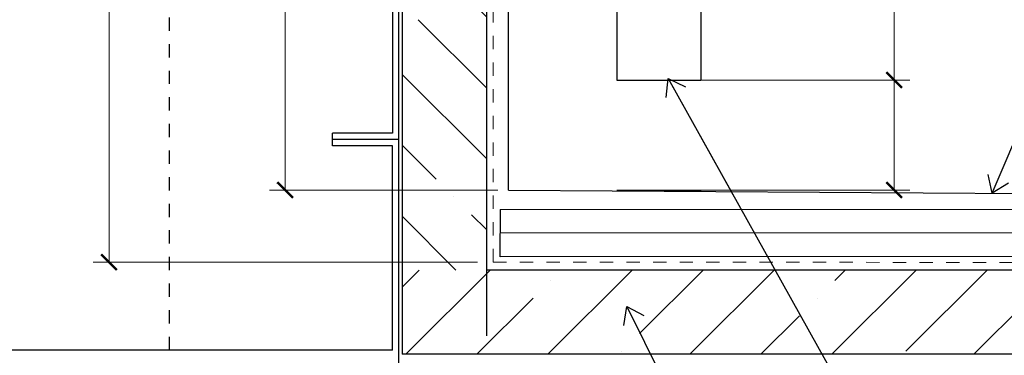
# Model space of a CAD drawing. Units: inches. Extents: x -63 to 126, y 0 to 91.
# Drawn here: x 11 to 19, y 14 to 16 of the extents above; entities that cross this region are included whole.
import ezdxf

# ---------------------------------------------------------------- set-up
doc = ezdxf.new("R2010")
doc.units = ezdxf.units.IN
doc.header["$LTSCALE"] = 0.01
doc.header["$MEASUREMENT"] = 0
for name, pattern in [('CENTER', [50.8, 31.75, -6.35, 6.35, -6.35]), ('DASHED', [19.05, 12.7, -6.35]), ('HIDDEN2', [0.1875, 0.125, -0.0625])]:
    doc.linetypes.add(name, pattern=pattern)
doc.layers.get('Defpoints').update_dxf_attribs({"color": 121})
for name, color, linetype in [('CERACLAD-DIMENSION', 1, 'Continuous'), ('CERACLAD-HATCH-MED', 3, 'Continuous'), ('CERACLAD-LIGHT-CONTINUOUS', 5, 'Continuous'), ('CERACLAD-MEDIUM-LINE', 3, 'Continuous'), ('CERACLAD-PRODUCT-CUT', 6, 'Continuous'), ('CERACLAD-TXT-NOTES', 2, 'Continuous'), ('CERACLAD-X-LIGHT-LINE-HIDDEN2', 9, 'HIDDEN2')]:
    doc.layers.add(name, color=color, linetype=linetype)
doc.styles.add('KCADDIMSTANDARD', font='txt.shx', dxfattribs={"bigfont": 'bigfont.shx'})
doc.dimstyles.get("Standard").update_dxf_attribs({"dimtxt": 0.18, "dimasz": 0.18, "dimexe": 0.18, "dimexo": 0.0625, "dimgap": 0.09, "dimtad": 0, "dimtih": 1, "dimtoh": 1, "dimdec": 4, "dimzin": 0, "dimdsep": 46, "dimtxsty": 'Standard', "dimcen": 0.09, "dimadec": 0, "dimazin": 0, "dimtfac": 1, "dimtdec": 4, "dimtofl": 0, "dimtmove": 0, "dimatfit": 3, "dimfxl": 1, "dimtolj": 1, "dimtzin": 0, "dimarcsym": 0})

# ---------------------------------------------------------------- blocks, each defined once
blk = doc.blocks.new('_ARCHTICK')
at = {"color": 0, "linetype": 'ByBlock', "const_width": 0.15}
blk.add_lwpolyline([(-0.5, -0.5), (0.5, 0.5)], dxfattribs=at)
blk = doc.blocks.new('*D196')
at = {"layer": 'CERACLAD-DIMENSION', "lineweight": 13, "transparency": 16777216}
for p, q in [((369.51, 622.36), (296.25, 622.36)), ((299.25, 622.36), (299.25, 367.08)), ((369.51, 367.08), (296.25, 367.08))]:
    blk.add_line(p, q, dxfattribs=at)
at = {"layer": 'Defpoints', "color": 0, "transparency": 16777216}
for p in [(372.51, 622.36), (299.25, 367.08), (372.51, 367.08)]:
    blk.add_point(p, dxfattribs=at)
at = {"layer": 'CERACLAD-DIMENSION', "lineweight": 13, "transparency": 16777216, "xscale": 3, "yscale": 3, "zscale": 3}
for p, rotation in [((299.25, 622.36), 90), ((299.25, 367.08), 270)]:
    blk.add_blockref('_ARCHTICK', p, dxfattribs=dict(at, rotation=rotation))
at = {"layer": 'CERACLAD-DIMENSION', "transparency": 16777216, "insert": (292.5, 494.72), "char_height": 7.5, "attachment_point": 5, "rotation": 90, "style": 'KCADDIMSTANDARD'}
blk.add_mtext('\\A1;10"(254mm)', dxfattribs=at)
blk = doc.blocks.new('KCAD_OPEN')
at = {"color": 0, "linetype": 'Continuous', "lineweight": -2}
for q in [(-1, 0.158384), (-1, 0), (-1, -0.158384)]:
    blk.add_line((0, 0), q, dxfattribs=at)
blk = doc.blocks.new('*D188')
at = {"layer": 'CERACLAD-DIMENSION', "lineweight": 13, "transparency": 16777216}
for p, q in [((371.4, 537.81), (329.83, 537.81)), ((332.83, 537.81), (332.83, 380.82)), ((373.41, 380.82), (329.83, 380.82))]:
    blk.add_line(p, q, dxfattribs=at)
at = {"layer": 'Defpoints', "color": 0, "transparency": 16777216}
for p in [(374.4, 537.81), (332.83, 380.82), (376.41, 380.82)]:
    blk.add_point(p, dxfattribs=at)
at = {"layer": 'CERACLAD-DIMENSION', "lineweight": 13, "transparency": 16777216, "xscale": 3, "yscale": 3, "zscale": 3}
for p, rotation in [((332.83, 537.81), 90), ((332.83, 380.82), 270)]:
    blk.add_blockref('_ARCHTICK', p, dxfattribs=dict(at, rotation=rotation))
at = {"layer": 'CERACLAD-DIMENSION', "transparency": 16777216, "insert": (326.08, 457.21), "char_height": 7.5, "attachment_point": 5, "rotation": 90, "style": 'KCADDIMSTANDARD'}
blk.add_mtext('\\A1;6"(152mm)', dxfattribs=at)
blk = doc.blocks.new('*D189')
at = {"layer": 'CERACLAD-DIMENSION', "lineweight": 13, "transparency": 16777216}
for p, q in [((448.97, 401.84), (448.97, 479.94)), ((399.1, 401.84), (451.97, 401.84)), ((448.97, 380.83), (448.97, 401.84)), ((399.1, 380.83), (451.97, 380.83))]:
    blk.add_line(p, q, dxfattribs=at)
at = {"layer": 'Defpoints', "color": 0, "transparency": 16777216}
for p in [(396.1, 401.84), (396.1, 380.83), (448.97, 380.83)]:
    blk.add_point(p, dxfattribs=at)
at = {"layer": 'CERACLAD-DIMENSION', "lineweight": 13, "transparency": 16777216, "xscale": 3, "yscale": 3, "zscale": 3}
for p, rotation in [((448.97, 401.84), 90), ((448.97, 380.83), 270)]:
    blk.add_blockref('_ARCHTICK', p, dxfattribs=dict(at, rotation=rotation))
at = {"layer": 'CERACLAD-DIMENSION', "transparency": 16777216, "insert": (442.22, 446.94), "char_height": 7.5, "attachment_point": 5, "rotation": 90, "style": 'KCADDIMSTANDARD'}
blk.add_mtext('\\A1;1/2"(12mm)', dxfattribs=at)
blk = doc.blocks.new('Fill-tech-ALL-DETAILS_Wood_Ply_H')
at = {"layer": 'CERACLAD-HATCH-MED', "linetype": 'Continuous', "lineweight": 15}
h = blk.add_hatch(dxfattribs=at)
h.set_pattern_fill('ANSI35', color=256, scale=3.015218, angle=-90)
h.set_pattern_definition([(315, (46.828, -263.588), (13.5387, 13.5387), []), (315, (46.828, -277.127), (13.5387, 13.5387), [23.9333, -4.78666, 0, -4.78666])])
h.paths.add_polyline_path([(371.21138, 655.2121), (371.21138, 365.56275), (355.13021, 365.56275), (355.13021, 655.2121)])
h = blk.add_hatch(dxfattribs=at)
h.set_pattern_fill('ANSI35', color=256, scale=3.015218)
h.set_pattern_definition([(45, (952.119, 25.098), (-13.5387, 13.5387), []), (45, (965.658, 25.098), (-13.5387, 13.5387), [23.9333, -4.78666, 0, -4.78666])])
h.paths.add_polyline_path([(595.78557, 349.48158), (355.13021, 349.48158), (355.13021, 365.56275), (595.78557, 365.56275)])
at = {"layer": 'CERACLAD-LIGHT-CONTINUOUS'}
for p, q in [((354.51596, 186.10498), (354.51596, 655.2121)), ((353.33762, 430.70632), (353.33762, 391.67313)), ((341.87979, 389.26852), (341.87979, 391.67313)), ((353.33762, 391.67313), (341.87979, 391.67313)), ((354.53887, 390.47461), (341.87979, 390.47461)), ((353.33762, 389.26852), (341.87979, 389.26852)), ((353.33762, 350.23533), (353.33762, 389.26852)), ((353.33762, 350.23533), (265.09223, 350.23533))]:
    blk.add_line(p, q, dxfattribs=at)
at = {"layer": 'CERACLAD-MEDIUM-LINE'}
for p, q in [((355.13021, 655.2121), (355.13021, 349.48158)), ((371.21138, 655.2121), (371.21138, 352.99934)), ((375.40311, 380.83159), (375.4031, 532.57142)), ((375.4031, 380.83116), (497.26785, 380.02105)), ((396.1002, 380.83116), (412.18136, 380.83116)), ((373.80977, 377.11629), (373.75076, 368.07057)), ((373.80977, 377.11629), (595.78557, 377.31425)), ((595.78557, 372.79135), (373.81378, 372.5934)), ((595.78557, 368.26858), (373.81785, 368.07063)), ((595.78557, 365.56275), (371.19283, 365.56275)), ((595.37041, 349.48158), (355.13021, 349.48158))]:
    blk.add_line(p, q, dxfattribs=at)
at = {"layer": 'CERACLAD-PRODUCT-CUT'}
for p, q in [((396.1002, 655.2121), (396.1002, 401.83709)), ((412.1002, 655.2121), (412.1002, 401.83709)), ((396.1002, 401.83709), (412.1002, 401.83709))]:
    blk.add_line(p, q, dxfattribs=at)
at = {"layer": 'CERACLAD-X-LIGHT-LINE-HIDDEN2', "linetype": 'CENTER'}
blk.add_line((310.74879, 713.50284), (310.74879, 112.22236), dxfattribs=at)
at = {"layer": 'CERACLAD-X-LIGHT-LINE-HIDDEN2', "linetype": 'DASHED', "lineweight": 15}
for q in [(372.50932, 622.36381), (595.78557, 366.93353)]:
    blk.add_line((372.50932, 367.07533), q, dxfattribs=at)
at = {"layer": 'CERACLAD-DIMENSION'}
for base, p1, p2, text, override, picture, middle in [((299.24791, 367.07533), (372.50932, 622.36381), (372.50932, 367.07533), '10"(254mm)', {"dimscale": 3, "dimtxt": 2.5, "dimasz": 1, "dimexe": 1, "dimexo": 1, "dimgap": 1, "dimtad": 1, "dimtih": 0, "dimtoh": 0, "dimdec": 1, "dimzin": 8, "dimpost": '<>', "dimtxsty": 'KCADDIMSTANDARD', "dimblk1": 'ARCHTICK', "dimblk2": 'ARCHTICK', "dimsah": 1, "dimcen": 2.5, "dimclrd": 256, "dimclre": 256, "dimclrt": 256, "dimadec": 1, "dimazin": 2, "dimtfac": 0.667, "dimtdec": 1, "dimtix": 1, "dimtofl": 1, "dimldrblk": 'KCAD_OPEN', "dimlwd": 13, "dimlwe": 13}, '*D196', (299.24791, 494.71957)), ((332.82695, 380.82447), (374.39809, 537.81197), (376.40824, 380.82447), '6"(152mm)', {"dimscale": 3, "dimtxt": 2.5, "dimasz": 1, "dimexe": 1, "dimexo": 1, "dimgap": 1, "dimtad": 1, "dimtih": 0, "dimtoh": 0, "dimdec": 1, "dimzin": 8, "dimpost": '<>', "dimtxsty": 'KCADDIMSTANDARD', "dimblk1": 'ARCHTICK', "dimblk2": 'ARCHTICK', "dimsah": 1, "dimcen": 2.5, "dimclrd": 256, "dimclre": 256, "dimclrt": 256, "dimadec": 1, "dimazin": 2, "dimtfac": 0.667, "dimtdec": 1, "dimtix": 1, "dimtofl": 1, "dimldrblk": 'KCAD_OPEN', "dimtvp": 0.0001, "dimlwd": 13, "dimlwe": 13}, '*D188', (332.82695, 457.21005)), ((448.97466, 380.83116), (396.1002, 401.83709), (396.1002, 380.83116), '1/2"(12mm)', {"dimscale": 3, "dimtxt": 2.5, "dimasz": 1, "dimexe": 1, "dimexo": 1, "dimgap": 1, "dimtad": 1, "dimtih": 0, "dimtoh": 0, "dimdec": 1, "dimzin": 8, "dimpost": '<>', "dimtxsty": 'KCADDIMSTANDARD', "dimblk1": 'ARCHTICK', "dimblk2": 'ARCHTICK', "dimsah": 1, "dimcen": 2.5, "dimclrd": 256, "dimclre": 256, "dimclrt": 256, "dimadec": 1, "dimazin": 2, "dimtfac": 0.667, "dimtdec": 1, "dimtix": 1, "dimtofl": 1, "dimldrblk": 'KCAD_OPEN', "dimlwd": 13, "dimlwe": 13}, '*D189', (448.97466, 446.94116))]:
    dim = blk.add_linear_dim(base=base, p1=p1, p2=p2, angle=90, text=text, dimstyle='Standard', override=override, dxfattribs=at)
    dim.commit()
    dim.dimension.update_dxf_attribs({"geometry": picture, "text_midpoint": middle, "dimtype": 160})
at = {"layer": 'CERACLAD-TXT-NOTES', "lineweight": 5}
for points in [[(467.68233, 380.21772), (505.8259, 470.3709)], [(405.85288, 402.12836), (444.62866, 332.6812)], [(397.9831, 358.61804), (432.90384, 288.32618)]]:
    blk.add_leader(points, dimstyle='Standard', override={"dimscale": 3, "dimasz": 1, "dimtad": 0, "dimclrd": 0, "dimldrblk": 'Open90'}, dxfattribs=at)

msp = doc.modelspace()

# ---------------------------------------------------------------- block references
at = {"layer": 'CERACLAD-DIMENSION', "color": 8, "xscale": 0.03937, "yscale": 0.03937, "zscale": 0.03937}
msp.add_blockref('Fill-tech-ALL-DETAILS_Wood_Ply_H', (0, 0), dxfattribs=at)

doc.saveas('drawing.dxf')
